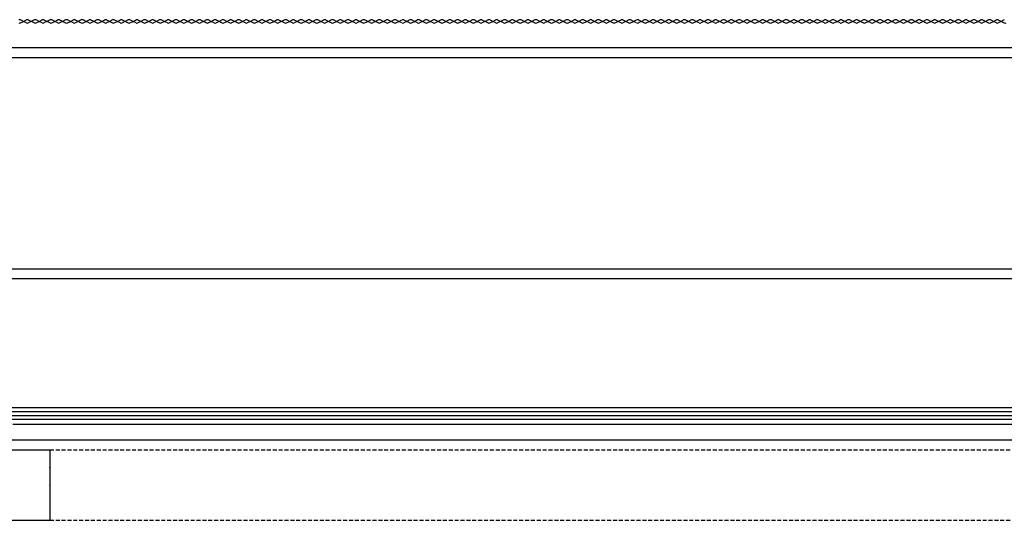
# Model space of a CAD drawing. Units: millimetres. Extents: x -1432 to 3200, y -7492 to -1793.
# Drawn here: x 2175 to 2427, y -1927 to -1799 of the extents above; entities that cross this region are included whole.
import ezdxf

# ---------------------------------------------------------------- set-up
doc = ezdxf.new("R2010")
doc.units = ezdxf.units.MM
doc.linetypes.add('HIDDEN', pattern=[0.375, 0.25, -0.125])
doc.layers.add('LOdd bâtiment', color=7, linetype='Continuous')

msp = doc.modelspace()

# ---------------------------------------------------------------- linework, layer by layer
at = {"layer": 'LOdd bâtiment', "color": 250}
for p, q in [((2175.783, -1799.929), (2175.006, -1799.541)), ((2175.006, -1800.317), (2175.783, -1799.929)), ((2175.783, -1799.929), (2176.559, -1799.541)), ((2176.559, -1800.317), (2175.783, -1799.929)), ((2177.006, -1799.541), (2178.559, -1800.317)), ((2177.783, -1799.929), (2177.006, -1800.317)), ((2178.559, -1799.541), (2177.783, -1799.929)), ((2179.783, -1799.929), (2179.006, -1799.541)), ((2179.006, -1800.317), (2179.783, -1799.929)), ((2179.783, -1799.929), (2180.559, -1799.541)), ((2180.559, -1800.317), (2179.783, -1799.929)), ((2181.006, -1799.541), (2182.559, -1800.317)), ((2181.783, -1799.929), (2181.006, -1800.317)), ((2182.559, -1799.541), (2181.783, -1799.929)), ((2183.783, -1799.929), (2183.006, -1799.541)), ((2183.006, -1800.317), (2183.783, -1799.929)), ((2183.783, -1799.929), (2184.559, -1799.541)), ((2184.559, -1800.317), (2183.783, -1799.929)), ((2185.006, -1799.541), (2186.559, -1800.317)), ((2185.783, -1799.929), (2185.006, -1800.317)), ((2186.559, -1799.541), (2185.783, -1799.929)), ((2187.783, -1799.929), (2187.006, -1799.541)), ((2187.006, -1800.317), (2187.783, -1799.929)), ((2187.783, -1799.929), (2188.559, -1799.541)), ((2188.559, -1800.317), (2187.783, -1799.929)), ((2189.006, -1799.541), (2190.559, -1800.317)), ((2189.783, -1799.929), (2189.006, -1800.317)), ((2190.559, -1799.541), (2189.783, -1799.929)), ((2191.783, -1799.929), (2191.006, -1799.541)), ((2191.006, -1800.317), (2191.783, -1799.929)), ((2191.783, -1799.929), (2192.559, -1799.541)), ((2192.559, -1800.317), (2191.783, -1799.929)), ((2193.006, -1799.541), (2194.559, -1800.317)), ((2193.783, -1799.929), (2193.006, -1800.317)), ((2194.559, -1799.541), (2193.783, -1799.929)), ((2195.783, -1799.929), (2195.006, -1799.541)), ((2195.006, -1800.317), (2195.783, -1799.929)), ((2195.783, -1799.929), (2196.559, -1799.541)), ((2196.559, -1800.317), (2195.783, -1799.929)), ((2197.006, -1799.541), (2198.559, -1800.317)), ((2197.783, -1799.929), (2197.006, -1800.317)), ((2198.559, -1799.541), (2197.783, -1799.929)), ((2199.783, -1799.929), (2199.006, -1799.541)), ((2199.006, -1800.317), (2199.783, -1799.929)), ((2199.783, -1799.929), (2200.559, -1799.541)), ((2200.559, -1800.317), (2199.783, -1799.929)), ((2201.006, -1799.541), (2202.559, -1800.317)), ((2201.783, -1799.929), (2201.006, -1800.317)), ((2202.559, -1799.541), (2201.783, -1799.929)), ((2203.783, -1799.929), (2203.006, -1799.541)), ((2203.006, -1800.317), (2203.783, -1799.929)), ((2203.783, -1799.929), (2204.559, -1799.541)), ((2204.559, -1800.317), (2203.783, -1799.929)), ((2205.006, -1799.541), (2206.559, -1800.317)), ((2205.783, -1799.929), (2205.006, -1800.317)), ((2206.559, -1799.541), (2205.783, -1799.929)), ((2207.783, -1799.929), (2207.006, -1799.541)), ((2207.006, -1800.317), (2207.783, -1799.929)), ((2207.783, -1799.929), (2208.559, -1799.541)), ((2208.559, -1800.317), (2207.783, -1799.929)), ((2209.006, -1799.541), (2210.559, -1800.317)), ((2209.783, -1799.929), (2209.006, -1800.317)), ((2210.559, -1799.541), (2209.783, -1799.929)), ((2211.783, -1799.929), (2211.006, -1799.541)), ((2211.006, -1800.317), (2211.783, -1799.929)), ((2211.783, -1799.929), (2212.559, -1799.541)), ((2212.559, -1800.317), (2211.783, -1799.929)), ((2213.006, -1799.541), (2214.559, -1800.317)), ((2213.783, -1799.929), (2213.006, -1800.317)), ((2214.559, -1799.541), (2213.783, -1799.929)), ((2215.783, -1799.929), (2215.006, -1799.541)), ((2215.006, -1800.317), (2215.783, -1799.929)), ((2215.783, -1799.929), (2216.559, -1799.541)), ((2216.559, -1800.317), (2215.783, -1799.929)), ((2217.006, -1799.541), (2218.559, -1800.317)), ((2217.783, -1799.929), (2217.006, -1800.317)), ((2218.559, -1799.541), (2217.783, -1799.929)), ((2219.783, -1799.929), (2219.006, -1799.541)), ((2219.006, -1800.317), (2219.783, -1799.929)), ((2219.783, -1799.929), (2220.559, -1799.541)), ((2220.559, -1800.317), (2219.783, -1799.929)), ((2221.006, -1799.541), (2222.559, -1800.317)), ((2221.783, -1799.929), (2221.006, -1800.317)), ((2222.559, -1799.541), (2221.783, -1799.929)), ((2223.783, -1799.929), (2223.006, -1799.541)), ((2223.006, -1800.317), (2223.783, -1799.929)), ((2223.783, -1799.929), (2224.559, -1799.541)), ((2224.559, -1800.317), (2223.783, -1799.929)), ((2225.006, -1799.541), (2226.559, -1800.317)), ((2225.783, -1799.929), (2225.006, -1800.317)), ((2226.559, -1799.541), (2225.783, -1799.929)), ((2227.783, -1799.929), (2227.006, -1799.541)), ((2227.006, -1800.317), (2227.783, -1799.929)), ((2227.783, -1799.929), (2228.559, -1799.541)), ((2228.559, -1800.317), (2227.783, -1799.929)), ((2229.006, -1799.541), (2230.559, -1800.317)), ((2229.783, -1799.929), (2229.006, -1800.317)), ((2230.559, -1799.541), (2229.783, -1799.929)), ((2231.783, -1799.929), (2231.006, -1799.541)), ((2231.006, -1800.317), (2231.783, -1799.929)), ((2231.783, -1799.929), (2232.559, -1799.541)), ((2232.559, -1800.317), (2231.783, -1799.929)), ((2233.006, -1799.541), (2234.559, -1800.317)), ((2233.783, -1799.929), (2233.006, -1800.317)), ((2234.559, -1799.541), (2233.783, -1799.929)), ((2235.783, -1799.929), (2235.006, -1799.541)), ((2235.006, -1800.317), (2235.783, -1799.929)), ((2235.783, -1799.929), (2236.559, -1799.541)), ((2236.559, -1800.317), (2235.783, -1799.929)), ((2237.006, -1799.541), (2238.559, -1800.317)), ((2237.783, -1799.929), (2237.006, -1800.317)), ((2238.559, -1799.541), (2237.783, -1799.929)), ((2239.783, -1799.929), (2239.006, -1799.541)), ((2239.006, -1800.317), (2239.783, -1799.929)), ((2239.783, -1799.929), (2240.559, -1799.541)), ((2240.559, -1800.317), (2239.783, -1799.929)), ((2241.006, -1799.541), (2242.559, -1800.317)), ((2241.783, -1799.929), (2241.006, -1800.317)), ((2242.559, -1799.541), (2241.783, -1799.929)), ((2243.783, -1799.929), (2243.006, -1799.541)), ((2243.006, -1800.317), (2243.783, -1799.929)), ((2243.783, -1799.929), (2244.559, -1799.541)), ((2244.559, -1800.317), (2243.783, -1799.929)), ((2245.006, -1799.541), (2246.559, -1800.317)), ((2245.783, -1799.929), (2245.006, -1800.317)), ((2246.559, -1799.541), (2245.783, -1799.929)), ((2247.783, -1799.929), (2247.006, -1799.541)), ((2247.006, -1800.317), (2247.783, -1799.929)), ((2247.783, -1799.929), (2248.559, -1799.541)), ((2248.559, -1800.317), (2247.783, -1799.929)), ((2249.006, -1799.541), (2250.559, -1800.317)), ((2249.783, -1799.929), (2249.006, -1800.317)), ((2250.559, -1799.541), (2249.783, -1799.929)), ((2251.783, -1799.929), (2251.006, -1799.541)), ((2251.006, -1800.317), (2251.783, -1799.929)), ((2251.783, -1799.929), (2252.559, -1799.541)), ((2252.559, -1800.317), (2251.783, -1799.929)), ((2253.006, -1799.541), (2254.559, -1800.317)), ((2253.783, -1799.929), (2253.006, -1800.317)), ((2254.559, -1799.541), (2253.783, -1799.929)), ((2255.783, -1799.929), (2255.006, -1799.541)), ((2255.006, -1800.317), (2255.783, -1799.929)), ((2255.783, -1799.929), (2256.559, -1799.541)), ((2256.559, -1800.317), (2255.783, -1799.929)), ((2257.006, -1799.541), (2258.559, -1800.317)), ((2257.783, -1799.929), (2257.006, -1800.317)), ((2258.559, -1799.541), (2257.783, -1799.929)), ((2259.783, -1799.929), (2259.006, -1799.541)), ((2259.006, -1800.317), (2259.783, -1799.929)), ((2259.783, -1799.929), (2260.559, -1799.541)), ((2260.559, -1800.317), (2259.783, -1799.929)), ((2261.006, -1799.541), (2262.559, -1800.317)), ((2261.783, -1799.929), (2261.006, -1800.317)), ((2262.559, -1799.541), (2261.783, -1799.929)), ((2263.783, -1799.929), (2263.006, -1799.541)), ((2263.006, -1800.317), (2263.783, -1799.929)), ((2263.783, -1799.929), (2264.559, -1799.541)), ((2264.559, -1800.317), (2263.783, -1799.929)), ((2265.006, -1799.541), (2266.559, -1800.317)), ((2265.783, -1799.929), (2265.006, -1800.317)), ((2266.559, -1799.541), (2265.783, -1799.929)), ((2267.783, -1799.929), (2267.006, -1799.541)), ((2267.006, -1800.317), (2267.783, -1799.929)), ((2267.783, -1799.929), (2268.559, -1799.541)), ((2268.559, -1800.317), (2267.783, -1799.929)), ((2269.006, -1799.541), (2270.559, -1800.317)), ((2269.783, -1799.929), (2269.006, -1800.317)), ((2270.559, -1799.541), (2269.783, -1799.929)), ((2271.783, -1799.929), (2271.006, -1799.541)), ((2271.006, -1800.317), (2271.783, -1799.929)), ((2271.783, -1799.929), (2272.559, -1799.541)), ((2272.559, -1800.317), (2271.783, -1799.929)), ((2273.006, -1799.541), (2274.559, -1800.317)), ((2273.783, -1799.929), (2273.006, -1800.317)), ((2274.559, -1799.541), (2273.783, -1799.929)), ((2275.783, -1799.929), (2275.006, -1799.541)), ((2275.006, -1800.317), (2275.783, -1799.929)), ((2275.783, -1799.929), (2276.559, -1799.541)), ((2276.559, -1800.317), (2275.783, -1799.929)), ((2277.006, -1799.541), (2278.559, -1800.317)), ((2277.783, -1799.929), (2277.006, -1800.317)), ((2278.559, -1799.541), (2277.783, -1799.929)), ((2279.783, -1799.929), (2279.006, -1799.541)), ((2279.006, -1800.317), (2279.783, -1799.929)), ((2279.783, -1799.929), (2280.559, -1799.541)), ((2280.559, -1800.317), (2279.783, -1799.929)), ((2281.006, -1799.541), (2282.559, -1800.317)), ((2281.783, -1799.929), (2281.006, -1800.317)), ((2282.559, -1799.541), (2281.783, -1799.929)), ((2283.783, -1799.929), (2283.006, -1799.541)), ((2283.006, -1800.317), (2283.783, -1799.929)), ((2283.783, -1799.929), (2284.559, -1799.541)), ((2284.559, -1800.317), (2283.783, -1799.929)), ((2285.006, -1799.541), (2286.559, -1800.317)), ((2285.783, -1799.929), (2285.006, -1800.317)), ((2286.559, -1799.541), (2285.783, -1799.929)), ((2287.783, -1799.929), (2287.006, -1799.541)), ((2287.006, -1800.317), (2287.783, -1799.929)), ((2287.783, -1799.929), (2288.559, -1799.541)), ((2288.559, -1800.317), (2287.783, -1799.929)), ((2289.006, -1799.541), (2290.559, -1800.317)), ((2289.783, -1799.929), (2289.006, -1800.317)), ((2290.559, -1799.541), (2289.783, -1799.929)), ((2291.783, -1799.929), (2291.006, -1799.541)), ((2291.006, -1800.317), (2291.783, -1799.929)), ((2291.783, -1799.929), (2292.559, -1799.541)), ((2292.559, -1800.317), (2291.783, -1799.929)), ((2293.006, -1799.541), (2294.559, -1800.317)), ((2293.783, -1799.929), (2293.006, -1800.317)), ((2294.559, -1799.541), (2293.783, -1799.929)), ((2295.783, -1799.929), (2295.006, -1799.541)), ((2295.006, -1800.317), (2295.783, -1799.929)), ((2295.783, -1799.929), (2296.559, -1799.541)), ((2296.559, -1800.317), (2295.783, -1799.929)), ((2297.006, -1799.541), (2298.559, -1800.317)), ((2297.783, -1799.929), (2297.006, -1800.317)), ((2298.559, -1799.541), (2297.783, -1799.929)), ((2299.783, -1799.929), (2299.006, -1799.541)), ((2299.006, -1800.317), (2299.783, -1799.929)), ((2299.783, -1799.929), (2300.559, -1799.541)), ((2300.559, -1800.317), (2299.783, -1799.929)), ((2301.006, -1799.541), (2302.559, -1800.317)), ((2301.783, -1799.929), (2301.006, -1800.317)), ((2302.559, -1799.541), (2301.783, -1799.929)), ((2303.783, -1799.929), (2303.006, -1799.541)), ((2303.006, -1800.317), (2303.783, -1799.929)), ((2303.783, -1799.929), (2304.559, -1799.541)), ((2304.559, -1800.317), (2303.783, -1799.929)), ((2305.006, -1799.541), (2306.559, -1800.317)), ((2305.783, -1799.929), (2305.006, -1800.317)), ((2306.559, -1799.541), (2305.783, -1799.929)), ((2307.783, -1799.929), (2307.006, -1799.541)), ((2307.006, -1800.317), (2307.783, -1799.929)), ((2307.783, -1799.929), (2308.559, -1799.541)), ((2308.559, -1800.317), (2307.783, -1799.929)), ((2309.006, -1799.541), (2310.559, -1800.317)), ((2309.783, -1799.929), (2309.006, -1800.317)), ((2310.559, -1799.541), (2309.783, -1799.929)), ((2311.783, -1799.929), (2311.006, -1799.541)), ((2311.006, -1800.317), (2311.783, -1799.929)), ((2311.783, -1799.929), (2312.559, -1799.541)), ((2312.559, -1800.317), (2311.783, -1799.929)), ((2313.006, -1799.541), (2314.559, -1800.317)), ((2313.783, -1799.929), (2313.006, -1800.317)), ((2314.559, -1799.541), (2313.783, -1799.929)), ((2315.783, -1799.929), (2315.006, -1799.541)), ((2315.006, -1800.317), (2315.783, -1799.929)), ((2315.783, -1799.929), (2316.559, -1799.541)), ((2316.559, -1800.317), (2315.783, -1799.929)), ((2317.006, -1799.541), (2318.559, -1800.317)), ((2317.783, -1799.929), (2317.006, -1800.317)), ((2318.559, -1799.541), (2317.783, -1799.929)), ((2319.783, -1799.929), (2319.006, -1799.541)), ((2319.006, -1800.317), (2319.783, -1799.929)), ((2319.783, -1799.929), (2320.559, -1799.541)), ((2320.559, -1800.317), (2319.783, -1799.929)), ((2321.006, -1799.541), (2322.559, -1800.317)), ((2321.783, -1799.929), (2321.006, -1800.317)), ((2322.559, -1799.541), (2321.783, -1799.929)), ((2323.783, -1799.929), (2323.006, -1799.541)), ((2323.006, -1800.317), (2323.783, -1799.929)), ((2323.783, -1799.929), (2324.559, -1799.541)), ((2324.559, -1800.317), (2323.783, -1799.929)), ((2325.006, -1799.541), (2326.559, -1800.317)), ((2325.783, -1799.929), (2325.006, -1800.317)), ((2326.559, -1799.541), (2325.783, -1799.929)), ((2327.783, -1799.929), (2327.006, -1799.541)), ((2327.006, -1800.317), (2327.783, -1799.929)), ((2327.783, -1799.929), (2328.559, -1799.541)), ((2328.559, -1800.317), (2327.783, -1799.929)), ((2329.006, -1799.541), (2330.559, -1800.317)), ((2329.783, -1799.929), (2329.006, -1800.317)), ((2330.559, -1799.541), (2329.783, -1799.929)), ((2331.783, -1799.929), (2331.006, -1799.541)), ((2331.006, -1800.317), (2331.783, -1799.929)), ((2331.783, -1799.929), (2332.559, -1799.541)), ((2332.559, -1800.317), (2331.783, -1799.929)), ((2333.006, -1799.541), (2334.559, -1800.317)), ((2333.783, -1799.929), (2333.006, -1800.317)), ((2334.559, -1799.541), (2333.783, -1799.929)), ((2335.783, -1799.929), (2335.006, -1799.541)), ((2335.006, -1800.317), (2335.783, -1799.929)), ((2335.783, -1799.929), (2336.559, -1799.541)), ((2336.559, -1800.317), (2335.783, -1799.929)), ((2337.006, -1799.541), (2338.559, -1800.317)), ((2337.783, -1799.929), (2337.006, -1800.317)), ((2338.559, -1799.541), (2337.783, -1799.929)), ((2339.783, -1799.929), (2339.006, -1799.541)), ((2339.006, -1800.317), (2339.783, -1799.929)), ((2339.783, -1799.929), (2340.559, -1799.541)), ((2340.559, -1800.317), (2339.783, -1799.929)), ((2341.006, -1799.541), (2342.559, -1800.317)), ((2341.783, -1799.929), (2341.006, -1800.317)), ((2342.559, -1799.541), (2341.783, -1799.929)), ((2343.783, -1799.929), (2343.006, -1799.541)), ((2343.006, -1800.317), (2343.783, -1799.929)), ((2343.783, -1799.929), (2344.559, -1799.541)), ((2344.559, -1800.317), (2343.783, -1799.929)), ((2345.006, -1799.541), (2346.559, -1800.317)), ((2345.783, -1799.929), (2345.006, -1800.317)), ((2346.559, -1799.541), (2345.783, -1799.929)), ((2347.783, -1799.929), (2347.006, -1799.541)), ((2347.006, -1800.317), (2347.783, -1799.929)), ((2347.783, -1799.929), (2348.559, -1799.541)), ((2348.559, -1800.317), (2347.783, -1799.929)), ((2349.006, -1799.541), (2350.559, -1800.317)), ((2349.783, -1799.929), (2349.006, -1800.317)), ((2350.559, -1799.541), (2349.783, -1799.929)), ((2351.783, -1799.929), (2351.006, -1799.541)), ((2351.006, -1800.317), (2351.783, -1799.929)), ((2351.783, -1799.929), (2352.559, -1799.541)), ((2352.559, -1800.317), (2351.783, -1799.929)), ((2353.006, -1799.541), (2354.559, -1800.317)), ((2353.783, -1799.929), (2353.006, -1800.317)), ((2354.559, -1799.541), (2353.783, -1799.929)), ((2355.783, -1799.929), (2355.006, -1799.541)), ((2355.006, -1800.317), (2355.783, -1799.929)), ((2355.783, -1799.929), (2356.559, -1799.541)), ((2356.559, -1800.317), (2355.783, -1799.929)), ((2357.006, -1799.541), (2358.559, -1800.317)), ((2357.783, -1799.929), (2357.006, -1800.317)), ((2358.559, -1799.541), (2357.783, -1799.929)), ((2359.783, -1799.929), (2359.006, -1799.541)), ((2359.006, -1800.317), (2359.783, -1799.929)), ((2359.783, -1799.929), (2360.559, -1799.541)), ((2360.559, -1800.317), (2359.783, -1799.929)), ((2361.006, -1799.541), (2362.559, -1800.317)), ((2361.783, -1799.929), (2361.006, -1800.317)), ((2362.559, -1799.541), (2361.783, -1799.929)), ((2363.783, -1799.929), (2363.006, -1799.541)), ((2363.006, -1800.317), (2363.783, -1799.929)), ((2363.783, -1799.929), (2364.559, -1799.541)), ((2364.559, -1800.317), (2363.783, -1799.929)), ((2365.006, -1799.541), (2366.559, -1800.317)), ((2365.783, -1799.929), (2365.006, -1800.317)), ((2366.559, -1799.541), (2365.783, -1799.929)), ((2367.783, -1799.929), (2367.006, -1799.541)), ((2367.006, -1800.317), (2367.783, -1799.929)), ((2367.783, -1799.929), (2368.559, -1799.541)), ((2368.559, -1800.317), (2367.783, -1799.929)), ((2369.006, -1799.541), (2370.559, -1800.317)), ((2369.783, -1799.929), (2369.006, -1800.317)), ((2370.559, -1799.541), (2369.783, -1799.929)), ((2371.783, -1799.929), (2371.006, -1799.541)), ((2371.006, -1800.317), (2371.783, -1799.929)), ((2371.783, -1799.929), (2372.559, -1799.541)), ((2372.559, -1800.317), (2371.783, -1799.929)), ((2373.006, -1799.541), (2374.559, -1800.317)), ((2373.783, -1799.929), (2373.006, -1800.317)), ((2374.559, -1799.541), (2373.783, -1799.929)), ((2375.783, -1799.929), (2375.006, -1799.541)), ((2375.006, -1800.317), (2375.783, -1799.929)), ((2375.783, -1799.929), (2376.559, -1799.541)), ((2376.559, -1800.317), (2375.783, -1799.929)), ((2377.006, -1799.541), (2378.559, -1800.317)), ((2377.783, -1799.929), (2377.006, -1800.317)), ((2378.559, -1799.541), (2377.783, -1799.929)), ((2379.783, -1799.929), (2379.006, -1799.541)), ((2379.006, -1800.317), (2379.783, -1799.929)), ((2379.783, -1799.929), (2380.559, -1799.541)), ((2380.559, -1800.317), (2379.783, -1799.929)), ((2381.006, -1799.541), (2382.559, -1800.317)), ((2381.783, -1799.929), (2381.006, -1800.317)), ((2382.559, -1799.541), (2381.783, -1799.929)), ((2383.783, -1799.929), (2383.006, -1799.541)), ((2383.006, -1800.317), (2383.783, -1799.929)), ((2383.783, -1799.929), (2384.559, -1799.541)), ((2384.559, -1800.317), (2383.783, -1799.929)), ((2385.006, -1799.541), (2386.559, -1800.317)), ((2385.783, -1799.929), (2385.006, -1800.317)), ((2386.559, -1799.541), (2385.783, -1799.929)), ((2387.783, -1799.929), (2387.006, -1799.541)), ((2387.006, -1800.317), (2387.783, -1799.929)), ((2387.783, -1799.929), (2388.559, -1799.541)), ((2388.559, -1800.317), (2387.783, -1799.929)), ((2389.006, -1799.541), (2390.559, -1800.317)), ((2389.783, -1799.929), (2389.006, -1800.317)), ((2390.559, -1799.541), (2389.783, -1799.929)), ((2391.783, -1799.929), (2391.006, -1799.541)), ((2391.006, -1800.317), (2391.783, -1799.929)), ((2391.783, -1799.929), (2392.559, -1799.541)), ((2392.559, -1800.317), (2391.783, -1799.929)), ((2393.006, -1799.541), (2394.559, -1800.317)), ((2393.783, -1799.929), (2393.006, -1800.317)), ((2394.559, -1799.541), (2393.783, -1799.929)), ((2395.783, -1799.929), (2395.006, -1799.541)), ((2395.006, -1800.317), (2395.783, -1799.929)), ((2395.783, -1799.929), (2396.559, -1799.541)), ((2396.559, -1800.317), (2395.783, -1799.929)), ((2397.006, -1799.541), (2398.559, -1800.317)), ((2397.783, -1799.929), (2397.006, -1800.317)), ((2398.559, -1799.541), (2397.783, -1799.929)), ((2399.783, -1799.929), (2399.006, -1799.541)), ((2399.006, -1800.317), (2399.783, -1799.929)), ((2399.783, -1799.929), (2400.559, -1799.541)), ((2400.559, -1800.317), (2399.783, -1799.929)), ((2401.006, -1799.541), (2402.559, -1800.317)), ((2401.783, -1799.929), (2401.006, -1800.317)), ((2402.559, -1799.541), (2401.783, -1799.929)), ((2403.783, -1799.929), (2403.006, -1799.541)), ((2403.006, -1800.317), (2403.783, -1799.929)), ((2403.783, -1799.929), (2404.559, -1799.541)), ((2404.559, -1800.317), (2403.783, -1799.929)), ((2405.006, -1799.541), (2406.559, -1800.317)), ((2405.783, -1799.929), (2405.006, -1800.317)), ((2406.559, -1799.541), (2405.783, -1799.929)), ((2407.783, -1799.929), (2407.006, -1799.541)), ((2407.006, -1800.317), (2407.783, -1799.929)), ((2407.783, -1799.929), (2408.559, -1799.541)), ((2408.559, -1800.317), (2407.783, -1799.929)), ((2409.006, -1799.541), (2410.559, -1800.317)), ((2409.783, -1799.929), (2409.006, -1800.317)), ((2410.559, -1799.541), (2409.783, -1799.929)), ((2411.783, -1799.929), (2411.006, -1799.541)), ((2411.006, -1800.317), (2411.783, -1799.929)), ((2411.783, -1799.929), (2412.559, -1799.541)), ((2412.559, -1800.317), (2411.783, -1799.929)), ((2413.006, -1799.541), (2414.559, -1800.317)), ((2413.783, -1799.929), (2413.006, -1800.317)), ((2414.559, -1799.541), (2413.783, -1799.929)), ((2415.783, -1799.929), (2415.006, -1799.541)), ((2415.006, -1800.317), (2415.783, -1799.929)), ((2415.783, -1799.929), (2416.559, -1799.541)), ((2416.559, -1800.317), (2415.783, -1799.929)), ((2417.006, -1799.541), (2418.559, -1800.317)), ((2417.783, -1799.929), (2417.006, -1800.317)), ((2418.559, -1799.541), (2417.783, -1799.929)), ((2419.783, -1799.929), (2419.006, -1799.541)), ((2419.006, -1800.317), (2419.783, -1799.929)), ((2419.783, -1799.929), (2420.559, -1799.541)), ((2420.559, -1800.317), (2419.783, -1799.929)), ((2421.006, -1799.541), (2422.559, -1800.317)), ((2421.783, -1799.929), (2421.006, -1800.317)), ((2422.559, -1799.541), (2421.783, -1799.929)), ((2423.783, -1799.929), (2423.006, -1799.541)), ((2423.006, -1800.317), (2423.783, -1799.929)), ((2423.783, -1799.929), (2424.559, -1799.541)), ((2424.559, -1800.317), (2423.783, -1799.929)), ((2425.006, -1799.541), (2426.559, -1800.317)), ((2425.783, -1799.929), (2425.006, -1800.317)), ((2426.559, -1799.541), (2425.783, -1799.929))]:
    msp.add_line(p, q, dxfattribs=at)
at = {"layer": 'LOdd bâtiment', "color": 7, "ltscale": 4}
for p, q in [((1661.035, -1806.609), (2618.872, -1806.609)), ((1661.035, -1809.109), (2618.872, -1809.109)), ((1661.035, -1863.109), (2618.872, -1863.109)), ((1661.035, -1865.609), (2618.872, -1865.609))]:
    msp.add_line(p, q, dxfattribs=at)
at = {"layer": 'LOdd bâtiment'}
for p, q in [((2170.735, -1898.596), (2503.635, -1898.596)), ((2170.735, -1899.596), (2502.435, -1899.596)), ((2170.735, -1900.596), (2502.435, -1900.596)), ((2170.735, -1901.596), (2502.435, -1901.596)), ((2172.535, -1909.396), (2182.535, -1909.396)), ((2182.535, -1909.396), (2182.535, -1927.396)), ((2172.535, -1927.396), (2182.535, -1927.396))]:
    msp.add_line(p, q, dxfattribs=at)
at = {"layer": 'LOdd bâtiment', "color": 7}
for p, q in [((2173.035, -1902.796), (2501.235, -1902.796)), ((2172.535, -1906.796), (2475.504, -1906.796))]:
    msp.add_line(p, q, dxfattribs=at)
at = {"layer": 'LOdd bâtiment', "color": 7, "linetype": 'HIDDEN', "ltscale": 4}
for p, q in [((2182.535, -1909.396), (2493.035, -1909.396)), ((2182.535, -1927.396), (2475.035, -1927.396))]:
    msp.add_line(p, q, dxfattribs=at)
at = {"layer": 'LOdd bâtiment', "color": 250}
for centre, start, end in [((2174.783, -1799.988), 63.43495, 116.56505), ((2176.783, -1799.988), 63.43495, 116.56505), ((2178.783, -1799.988), 63.43495, 116.56505), ((2180.783, -1799.988), 63.43495, 116.56505), ((2182.783, -1799.988), 63.43495, 116.56505), ((2184.783, -1799.988), 63.43495, 116.56505), ((2186.783, -1799.988), 63.43495, 116.56505), ((2188.783, -1799.988), 63.43495, 116.56505), ((2190.783, -1799.988), 63.43495, 116.56505), ((2192.783, -1799.988), 63.43495, 116.56505), ((2194.783, -1799.988), 63.43495, 116.56505), ((2196.783, -1799.988), 63.43495, 116.56505), ((2198.783, -1799.988), 63.43495, 116.56505), ((2200.783, -1799.988), 63.43495, 116.56505), ((2202.783, -1799.988), 63.43495, 116.56505), ((2204.783, -1799.988), 63.43495, 116.56505), ((2206.783, -1799.988), 63.43495, 116.56505), ((2208.783, -1799.988), 63.43495, 116.56505), ((2210.783, -1799.988), 63.43495, 116.56505), ((2212.783, -1799.988), 63.43495, 116.56505), ((2214.783, -1799.988), 63.43495, 116.56505), ((2216.783, -1799.988), 63.43495, 116.56505), ((2218.783, -1799.988), 63.43495, 116.56505), ((2220.783, -1799.988), 63.43495, 116.56505), ((2222.783, -1799.988), 63.43495, 116.56505), ((2224.783, -1799.988), 63.43495, 116.56505), ((2226.783, -1799.988), 63.43495, 116.56505), ((2228.783, -1799.988), 63.43495, 116.56505), ((2230.783, -1799.988), 63.43495, 116.56505), ((2232.783, -1799.988), 63.43495, 116.56505), ((2234.783, -1799.988), 63.43495, 116.56505), ((2236.783, -1799.988), 63.43495, 116.56505), ((2238.783, -1799.988), 63.43495, 116.56505), ((2240.783, -1799.988), 63.43495, 116.56505), ((2242.783, -1799.988), 63.43495, 116.56505), ((2244.783, -1799.988), 63.43495, 116.56505), ((2246.783, -1799.988), 63.43495, 116.56505), ((2248.783, -1799.988), 63.43495, 116.56505), ((2250.783, -1799.988), 63.43495, 116.56505), ((2252.783, -1799.988), 63.43495, 116.56505), ((2254.783, -1799.988), 63.43495, 116.56505), ((2256.783, -1799.988), 63.43495, 116.56505), ((2258.783, -1799.988), 63.43495, 116.56505), ((2260.783, -1799.988), 63.43495, 116.56505), ((2262.783, -1799.988), 63.43495, 116.56505), ((2264.783, -1799.988), 63.43495, 116.56505), ((2266.783, -1799.988), 63.43495, 116.56505), ((2268.783, -1799.988), 63.43495, 116.56505), ((2270.783, -1799.988), 63.43495, 116.56505), ((2272.783, -1799.988), 63.43495, 116.56505), ((2274.783, -1799.988), 63.43495, 116.56505), ((2276.783, -1799.988), 63.43495, 116.56505), ((2278.783, -1799.988), 63.43495, 116.56505), ((2280.783, -1799.988), 63.43495, 116.56505), ((2282.783, -1799.988), 63.43495, 116.56505), ((2284.783, -1799.988), 63.43495, 116.56505), ((2286.783, -1799.988), 63.43495, 116.56505), ((2288.783, -1799.988), 63.43495, 116.56505), ((2290.783, -1799.988), 63.43495, 116.56505), ((2292.783, -1799.988), 63.43495, 116.56505), ((2294.783, -1799.988), 63.43495, 116.56505), ((2296.783, -1799.988), 63.43495, 116.56505), ((2298.783, -1799.988), 63.43495, 116.56505), ((2300.783, -1799.988), 63.43495, 116.56505), ((2302.783, -1799.988), 63.43495, 116.56505), ((2304.783, -1799.988), 63.43495, 116.56505), ((2306.783, -1799.988), 63.43495, 116.56505), ((2308.783, -1799.988), 63.43495, 116.56505), ((2310.783, -1799.988), 63.43495, 116.56505), ((2312.783, -1799.988), 63.43495, 116.56505), ((2314.783, -1799.988), 63.43495, 116.56505), ((2316.783, -1799.988), 63.43495, 116.56505), ((2318.783, -1799.988), 63.43495, 116.56505), ((2320.783, -1799.988), 63.43495, 116.56505), ((2322.783, -1799.988), 63.43495, 116.56505), ((2324.783, -1799.988), 63.43495, 116.56505), ((2326.783, -1799.988), 63.43495, 116.56505), ((2328.783, -1799.988), 63.43495, 116.56505), ((2330.783, -1799.988), 63.43495, 116.56505), ((2332.783, -1799.988), 63.43495, 116.56505), ((2334.783, -1799.988), 63.43495, 116.56505), ((2336.783, -1799.988), 63.43495, 116.56505), ((2338.783, -1799.988), 63.43495, 116.56505), ((2340.783, -1799.988), 63.43495, 116.56505), ((2342.783, -1799.988), 63.43495, 116.56505), ((2344.783, -1799.988), 63.43495, 116.56505), ((2346.783, -1799.988), 63.43495, 116.56505), ((2348.783, -1799.988), 63.43495, 116.56505), ((2350.783, -1799.988), 63.43495, 116.56505), ((2352.783, -1799.988), 63.43495, 116.56505), ((2354.783, -1799.988), 63.43495, 116.56505), ((2356.783, -1799.988), 63.43495, 116.56505), ((2358.783, -1799.988), 63.43495, 116.56505), ((2360.783, -1799.988), 63.43495, 116.56505), ((2362.783, -1799.988), 63.43495, 116.56505), ((2364.783, -1799.988), 63.43495, 116.56505), ((2366.783, -1799.988), 63.43495, 116.56505), ((2368.783, -1799.988), 63.43495, 116.56505), ((2370.783, -1799.988), 63.43495, 116.56505), ((2372.783, -1799.988), 63.43495, 116.56505), ((2374.783, -1799.988), 63.43495, 116.56505), ((2376.783, -1799.988), 63.43495, 116.56505), ((2378.783, -1799.988), 63.43495, 116.56505), ((2380.783, -1799.988), 63.43495, 116.56505), ((2382.783, -1799.988), 63.43495, 116.56505), ((2384.783, -1799.988), 63.43495, 116.56505), ((2386.783, -1799.988), 63.43495, 116.56505), ((2388.783, -1799.988), 63.43495, 116.56505), ((2390.783, -1799.988), 63.43495, 116.56505), ((2392.783, -1799.988), 63.43495, 116.56505), ((2394.783, -1799.988), 63.43495, 116.56505), ((2396.783, -1799.988), 63.43495, 116.56505), ((2398.783, -1799.988), 63.43495, 116.56505), ((2400.783, -1799.988), 63.43495, 116.56505), ((2402.783, -1799.988), 63.43495, 116.56505), ((2404.783, -1799.988), 63.43495, 116.56505), ((2406.783, -1799.988), 63.43495, 116.56505), ((2408.783, -1799.988), 63.43495, 116.56505), ((2410.783, -1799.988), 63.43495, 116.56505), ((2412.783, -1799.988), 63.43495, 116.56505), ((2414.783, -1799.988), 63.43495, 116.56505), ((2416.783, -1799.988), 63.43495, 116.56505), ((2418.783, -1799.988), 63.43495, 116.56505), ((2420.783, -1799.988), 63.43495, 116.56505), ((2422.783, -1799.988), 63.43495, 116.56505), ((2424.783, -1799.988), 63.43495, 116.56505), ((2174.783, -1799.87), 243.43495, 296.56505), ((2176.783, -1799.87), 243.43495, 296.56505), ((2178.783, -1799.87), 243.43495, 296.56505), ((2180.783, -1799.87), 243.43495, 296.56505), ((2182.783, -1799.87), 243.43495, 296.56505), ((2184.783, -1799.87), 243.43495, 296.56505), ((2186.783, -1799.87), 243.43495, 296.56505), ((2188.783, -1799.87), 243.43495, 296.56505), ((2190.783, -1799.87), 243.43495, 296.56505), ((2192.783, -1799.87), 243.43495, 296.56505), ((2194.783, -1799.87), 243.43495, 296.56505), ((2196.783, -1799.87), 243.43495, 296.56505), ((2198.783, -1799.87), 243.43495, 296.56505), ((2200.783, -1799.87), 243.43495, 296.56505), ((2202.783, -1799.87), 243.43495, 296.56505), ((2204.783, -1799.87), 243.43495, 296.56505), ((2206.783, -1799.87), 243.43495, 296.56505), ((2208.783, -1799.87), 243.43495, 296.56505), ((2210.783, -1799.87), 243.43495, 296.56505), ((2212.783, -1799.87), 243.43495, 296.56505), ((2214.783, -1799.87), 243.43495, 296.56505), ((2216.783, -1799.87), 243.43495, 296.56505), ((2218.783, -1799.87), 243.43495, 296.56505), ((2220.783, -1799.87), 243.43495, 296.56505), ((2222.783, -1799.87), 243.43495, 296.56505), ((2224.783, -1799.87), 243.43495, 296.56505), ((2226.783, -1799.87), 243.43495, 296.56505), ((2228.783, -1799.87), 243.43495, 296.56505), ((2230.783, -1799.87), 243.43495, 296.56505), ((2232.783, -1799.87), 243.43495, 296.56505), ((2234.783, -1799.87), 243.43495, 296.56505), ((2236.783, -1799.87), 243.43495, 296.56505), ((2238.783, -1799.87), 243.43495, 296.56505), ((2240.783, -1799.87), 243.43495, 296.56505), ((2242.783, -1799.87), 243.43495, 296.56505), ((2244.783, -1799.87), 243.43495, 296.56505), ((2246.783, -1799.87), 243.43495, 296.56505), ((2248.783, -1799.87), 243.43495, 296.56505), ((2250.783, -1799.87), 243.43495, 296.56505), ((2252.783, -1799.87), 243.43495, 296.56505), ((2254.783, -1799.87), 243.43495, 296.56505), ((2256.783, -1799.87), 243.43495, 296.56505), ((2258.783, -1799.87), 243.43495, 296.56505), ((2260.783, -1799.87), 243.43495, 296.56505), ((2262.783, -1799.87), 243.43495, 296.56505), ((2264.783, -1799.87), 243.43495, 296.56505), ((2266.783, -1799.87), 243.43495, 296.56505), ((2268.783, -1799.87), 243.43495, 296.56505), ((2270.783, -1799.87), 243.43495, 296.56505), ((2272.783, -1799.87), 243.43495, 296.56505), ((2274.783, -1799.87), 243.43495, 296.56505), ((2276.783, -1799.87), 243.43495, 296.56505), ((2278.783, -1799.87), 243.43495, 296.56505), ((2280.783, -1799.87), 243.43495, 296.56505), ((2282.783, -1799.87), 243.43495, 296.56505), ((2284.783, -1799.87), 243.43495, 296.56505), ((2286.783, -1799.87), 243.43495, 296.56505), ((2288.783, -1799.87), 243.43495, 296.56505), ((2290.783, -1799.87), 243.43495, 296.56505), ((2292.783, -1799.87), 243.43495, 296.56505), ((2294.783, -1799.87), 243.43495, 296.56505), ((2296.783, -1799.87), 243.43495, 296.56505), ((2298.783, -1799.87), 243.43495, 296.56505), ((2300.783, -1799.87), 243.43495, 296.56505), ((2302.783, -1799.87), 243.43495, 296.56505), ((2304.783, -1799.87), 243.43495, 296.56505), ((2306.783, -1799.87), 243.43495, 296.56505), ((2308.783, -1799.87), 243.43495, 296.56505), ((2310.783, -1799.87), 243.43495, 296.56505), ((2312.783, -1799.87), 243.43495, 296.56505), ((2314.783, -1799.87), 243.43495, 296.56505), ((2316.783, -1799.87), 243.43495, 296.56505), ((2318.783, -1799.87), 243.43495, 296.56505), ((2320.783, -1799.87), 243.43495, 296.56505), ((2322.783, -1799.87), 243.43495, 296.56505), ((2324.783, -1799.87), 243.43495, 296.56505), ((2326.783, -1799.87), 243.43495, 296.56505), ((2328.783, -1799.87), 243.43495, 296.56505), ((2330.783, -1799.87), 243.43495, 296.56505), ((2332.783, -1799.87), 243.43495, 296.56505), ((2334.783, -1799.87), 243.43495, 296.56505), ((2336.783, -1799.87), 243.43495, 296.56505), ((2338.783, -1799.87), 243.43495, 296.56505), ((2340.783, -1799.87), 243.43495, 296.56505), ((2342.783, -1799.87), 243.43495, 296.56505), ((2344.783, -1799.87), 243.43495, 296.56505), ((2346.783, -1799.87), 243.43495, 296.56505), ((2348.783, -1799.87), 243.43495, 296.56505), ((2350.783, -1799.87), 243.43495, 296.56505), ((2352.783, -1799.87), 243.43495, 296.56505), ((2354.783, -1799.87), 243.43495, 296.56505), ((2356.783, -1799.87), 243.43495, 296.56505), ((2358.783, -1799.87), 243.43495, 296.56505), ((2360.783, -1799.87), 243.43495, 296.56505), ((2362.783, -1799.87), 243.43495, 296.56505), ((2364.783, -1799.87), 243.43495, 296.56505), ((2366.783, -1799.87), 243.43495, 296.56505), ((2368.783, -1799.87), 243.43495, 296.56505), ((2370.783, -1799.87), 243.43495, 296.56505), ((2372.783, -1799.87), 243.43495, 296.56505), ((2374.783, -1799.87), 243.43495, 296.56505), ((2376.783, -1799.87), 243.43495, 296.56505), ((2378.783, -1799.87), 243.43495, 296.56505), ((2380.783, -1799.87), 243.43495, 296.56505), ((2382.783, -1799.87), 243.43495, 296.56505), ((2384.783, -1799.87), 243.43495, 296.56505), ((2386.783, -1799.87), 243.43495, 296.56505), ((2388.783, -1799.87), 243.43495, 296.56505), ((2390.783, -1799.87), 243.43495, 296.56505), ((2392.783, -1799.87), 243.43495, 296.56505), ((2394.783, -1799.87), 243.43495, 296.56505), ((2396.783, -1799.87), 243.43495, 296.56505), ((2398.783, -1799.87), 243.43495, 296.56505), ((2400.783, -1799.87), 243.43495, 296.56505), ((2402.783, -1799.87), 243.43495, 296.56505), ((2404.783, -1799.87), 243.43495, 296.56505), ((2406.783, -1799.87), 243.43495, 296.56505), ((2408.783, -1799.87), 243.43495, 296.56505), ((2410.783, -1799.87), 243.43495, 296.56505), ((2412.783, -1799.87), 243.43495, 296.56505), ((2414.783, -1799.87), 243.43495, 296.56505), ((2416.783, -1799.87), 243.43495, 296.56505), ((2418.783, -1799.87), 243.43495, 296.56505), ((2420.783, -1799.87), 243.43495, 296.56505), ((2422.783, -1799.87), 243.43495, 296.56505), ((2424.783, -1799.87), 243.43495, 296.56505), ((2426.783, -1799.87), 243.43495, 296.56505)]:
    msp.add_arc(centre, 0.5, start, end, dxfattribs=at)
at = {"layer": 'LOdd bâtiment'}
for p in [(2182.535, -1913.896), (2182.535, -1918.396)]:
    msp.add_point(p, dxfattribs=at)

doc.saveas('drawing.dxf')
